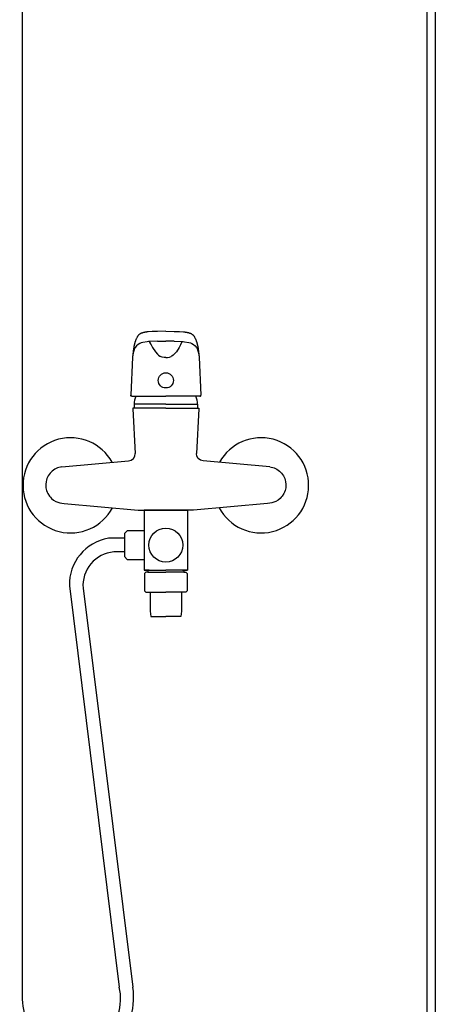
# Model space of a CAD drawing. Units: millimetres. Extents: x 9575 to 29202, y 9920 to 21456.
# Drawn here: x 27576 to 27882, y 10886 to 11611 of the extents above; entities that cross this region are included whole.
import ezdxf

# ---------------------------------------------------------------- set-up
doc = ezdxf.new("R2010")
doc.units = ezdxf.units.MM
doc.header["$LTSCALE"] = 3
for name, color, linetype in [('KORPINEN-block', 6, 'Continuous'), ('KORPINEN-laatat', 9, 'Continuous'), ('KORPINEN-water', 5, 'Continuous')]:
    doc.layers.add(name, color=color, linetype=linetype)
doc.layers.get('0').freeze()

# ---------------------------------------------------------------- blocks, each defined once
blk = doc.blocks.new('Oras 1097 edesta')
for p, q in [((-105.79, 742.61), (-105.79, -378.04)), ((-21.18, 109.04), (-21.69, 108.03)), ((-21.12, 109.16), (-21.18, 109.04)), ((-21.05, 109.28), (-21.12, 109.16)), ((-20.92, 109.49), (-21.05, 109.28)), ((-20.78, 109.69), (-20.92, 109.49)), ((-20.66, 109.86), (-20.78, 109.69)), ((-20.53, 110.02), (-20.66, 109.86)), ((-20.42, 110.16), (-20.53, 110.02)), ((-20.3, 110.3), (-20.42, 110.16)), ((-20.2, 110.41), (-20.3, 110.3)), ((-20.1, 110.51), (-20.2, 110.41)), ((-20.02, 110.6), (-20.1, 110.51)), ((-19.94, 110.68), (-20.02, 110.6)), ((-19.86, 110.75), (-19.94, 110.68)), ((-19.77, 110.83), (-19.86, 110.75)), ((-19.69, 110.9), (-19.77, 110.83)), ((-19.6, 110.97), (-19.69, 110.9)), ((-19.49, 111.06), (-19.6, 110.97)), ((-19.37, 111.15), (-19.49, 111.06)), ((-19.24, 111.24), (-19.37, 111.15)), ((-19.11, 111.32), (-19.24, 111.24)), ((-18.98, 111.41), (-19.11, 111.32)), ((-18.84, 111.49), (-18.98, 111.41)), ((-18.68, 111.58), (-18.84, 111.49)), ((-18.51, 111.67), (-18.68, 111.58)), ((-18.3, 111.76), (-18.51, 111.67)), ((-18.08, 111.86), (-18.3, 111.76)), ((-17.82, 111.96), (-18.08, 111.86)), ((-17.54, 112.06), (-17.82, 111.96)), ((-17.22, 112.15), (-17.54, 112.06)), ((-16.96, 112.23), (-17.22, 112.15)), ((-16.57, 112.34), (-16.96, 112.23)), ((-16.19, 112.43), (-16.57, 112.34)), ((-15.81, 112.52), (-16.19, 112.43)), ((-15.48, 112.59), (-15.81, 112.52)), ((-15.15, 112.65), (-15.48, 112.59)), ((-14.86, 112.7), (-15.15, 112.65)), ((-14.56, 112.74), (-14.86, 112.7)), ((-14.32, 112.78), (-14.56, 112.74)), ((-14.07, 112.81), (-14.32, 112.78)), ((-13.85, 112.83), (-14.07, 112.81)), ((-13.61, 112.86), (-13.85, 112.83)), ((-13.36, 112.88), (-13.61, 112.86)), ((-13.1, 112.91), (-13.36, 112.88)), ((-10.17, 113.12), (-13.1, 112.91)), ((-6.23, 113.26), (-10.17, 113.12)), ((-6.23, 113.26), (-6.44, 113.26)), ((0, 113.33), (-6.23, 113.26)), ((0, 113.33), (6.23, 113.26)), ((6.23, 113.26), (6.44, 113.26)), ((6.23, 113.26), (10.17, 113.12)), ((10.17, 113.12), (13.1, 112.91)), ((13.1, 112.91), (13.36, 112.88)), ((13.36, 112.88), (13.61, 112.86)), ((13.61, 112.86), (13.85, 112.83)), ((13.85, 112.83), (14.07, 112.81)), ((14.07, 112.81), (14.32, 112.78)), ((14.32, 112.78), (14.56, 112.74)), ((14.56, 112.74), (14.86, 112.7)), ((14.86, 112.7), (15.15, 112.65)), ((15.15, 112.65), (15.48, 112.59)), ((15.48, 112.59), (15.81, 112.52)), ((15.81, 112.52), (16.19, 112.43)), ((16.19, 112.43), (16.57, 112.34)), ((16.57, 112.34), (16.96, 112.23)), ((16.96, 112.23), (17.22, 112.15)), ((17.22, 112.15), (17.54, 112.06)), ((17.54, 112.06), (17.82, 111.96)), ((17.82, 111.96), (18.08, 111.86)), ((18.08, 111.86), (18.3, 111.76)), ((18.3, 111.76), (18.51, 111.67)), ((18.51, 111.67), (18.68, 111.58)), ((18.68, 111.58), (18.84, 111.49)), ((18.84, 111.49), (18.98, 111.41)), ((18.98, 111.41), (19.11, 111.32)), ((19.11, 111.32), (19.24, 111.24)), ((19.24, 111.24), (19.37, 111.15)), ((19.37, 111.15), (19.49, 111.06)), ((19.49, 111.06), (19.6, 110.97)), ((19.6, 110.97), (19.69, 110.9)), ((19.69, 110.9), (19.77, 110.83)), ((19.77, 110.83), (19.86, 110.75)), ((19.86, 110.75), (19.94, 110.68)), ((19.94, 110.68), (20.02, 110.6)), ((20.02, 110.6), (20.1, 110.51)), ((20.1, 110.51), (20.2, 110.41)), ((20.2, 110.41), (20.3, 110.3)), ((20.3, 110.3), (20.42, 110.16)), ((20.42, 110.16), (20.53, 110.02)), ((20.53, 110.02), (20.66, 109.86)), ((20.66, 109.86), (20.78, 109.69)), ((20.78, 109.69), (20.92, 109.49)), ((20.92, 109.49), (21.05, 109.28)), ((21.05, 109.28), (21.12, 109.16)), ((21.12, 109.16), (21.18, 109.04)), ((21.18, 109.04), (21.69, 108.03)), ((-23.62, 101.45), (-23.69, 101.05)), ((-23.57, 101.76), (-23.62, 101.45)), ((-23.51, 102.07), (-23.57, 101.76)), ((-23.47, 102.3), (-23.51, 102.07)), ((-23.43, 102.51), (-23.47, 102.3)), ((-23.4, 102.65), (-23.43, 102.51)), ((-23.37, 102.78), (-23.4, 102.65)), ((-23.33, 103), (-23.37, 102.78)), ((-23.28, 103.2), (-23.33, 103)), ((-23.22, 103.45), (-23.28, 103.2)), ((-22.51, 101.49), (-23.24, 100)), ((-23.16, 103.69), (-23.22, 103.45)), ((-23.09, 103.98), (-23.16, 103.69)), ((-23.02, 104.26), (-23.09, 103.98)), ((-22.94, 104.56), (-23.02, 104.26)), ((-22.85, 104.86), (-22.94, 104.56)), ((-22.74, 105.21), (-22.85, 104.86)), ((-22.64, 105.55), (-22.74, 105.21)), ((-22.54, 105.84), (-22.64, 105.55)), ((-22.45, 106.12), (-22.54, 105.84)), ((-21.61, 102.65), (-22.51, 101.49)), ((-22.35, 106.39), (-22.45, 106.12)), ((-22.25, 106.65), (-22.35, 106.39)), ((-22.14, 106.95), (-22.25, 106.65)), ((-22.02, 107.24), (-22.14, 106.95)), ((-21.89, 107.57), (-22.02, 107.24)), ((-21.75, 107.89), (-21.89, 107.57)), ((-21.69, 108.03), (-21.75, 107.89)), ((-20.48, 103.59), (-21.61, 102.65)), ((-19.04, 104.35), (-20.48, 103.59)), ((-18.11, 104.72), (-19.04, 104.35)), ((-17, 105.05), (-18.11, 104.72)), ((-13.85, 105.63), (-17, 105.05)), ((-12.73, 105.76), (-13.85, 105.63)), ((-12.06, 105.81), (-12.73, 105.76)), ((-6.22, 106.11), (-12.06, 105.81)), ((-10.97, 103.7), (-12.06, 105.81)), ((-12.06, 105.81), (-9.81, 101.42)), ((-9.81, 101.42), (-7.73, 98.29)), ((-6.22, 106.11), (0, 106.18)), ((6.22, 106.11), (0, 106.18)), ((6.22, 106.11), (12.06, 105.81)), ((9.81, 101.42), (7.73, 98.29)), ((12.06, 105.81), (9.81, 101.42)), ((10.97, 103.7), (12.06, 105.81)), ((12.06, 105.81), (12.73, 105.76)), ((12.73, 105.76), (13.85, 105.63)), ((13.85, 105.63), (17, 105.05)), ((17, 105.05), (18.11, 104.72)), ((18.11, 104.72), (19.04, 104.35)), ((19.04, 104.35), (20.48, 103.59)), ((20.48, 103.59), (21.61, 102.65)), ((21.61, 102.65), (22.51, 101.49)), ((21.69, 108.03), (21.75, 107.89)), ((21.75, 107.89), (21.89, 107.57)), ((21.89, 107.57), (22.02, 107.24)), ((22.02, 107.24), (22.14, 106.95)), ((22.14, 106.95), (22.25, 106.65)), ((22.25, 106.65), (22.35, 106.39)), ((22.35, 106.39), (22.45, 106.12)), ((22.45, 106.12), (22.54, 105.84)), ((22.51, 101.49), (23.24, 100)), ((22.54, 105.84), (22.64, 105.55)), ((22.64, 105.55), (22.74, 105.21)), ((22.74, 105.21), (22.85, 104.86)), ((22.85, 104.86), (22.94, 104.56)), ((22.94, 104.56), (23.02, 104.26)), ((23.02, 104.26), (23.09, 103.98)), ((23.09, 103.98), (23.16, 103.69)), ((23.16, 103.69), (23.22, 103.45)), ((23.22, 103.45), (23.28, 103.2)), ((23.28, 103.2), (23.33, 103)), ((23.33, 103), (23.37, 102.78)), ((23.37, 102.78), (23.4, 102.65)), ((23.4, 102.65), (23.43, 102.51)), ((23.43, 102.51), (23.47, 102.3)), ((23.47, 102.3), (23.51, 102.07)), ((23.51, 102.07), (23.57, 101.76)), ((23.57, 101.76), (23.62, 101.45)), ((23.62, 101.45), (23.69, 101.05)), ((-24.5, 94.34), (-25.87, 66.43)), ((-24.03, 98.45), (-24.5, 94.34)), ((-24.33, 95.65), (-24.5, 94.3)), ((-23.98, 97.54), (-24.33, 95.65)), ((-23.97, 99.06), (-24.04, 98.46)), ((-23.58, 99.04), (-23.98, 97.54)), ((-23.89, 99.65), (-23.97, 99.06)), ((-23.82, 100.15), (-23.89, 99.65)), ((-23.75, 100.64), (-23.82, 100.15)), ((-23.69, 101.05), (-23.75, 100.64)), ((-23.42, 99.54), (-23.58, 99.04)), ((-23.24, 100), (-23.42, 99.54)), ((-7.73, 98.29), (-6.2, 96.46)), ((-5.32, 95.67), (-6.2, 96.46)), ((-6.2, 96.46), (-5.32, 95.67)), ((-5.32, 95.67), (-4.43, 95.08)), ((-4.43, 95.08), (-3.86, 94.73)), ((-2.66, 94.27), (-3.86, 94.73)), ((-1.33, 94.03), (-2.66, 94.27)), ((1.33, 94.03), (2.66, 94.27)), ((2.66, 94.27), (3.86, 94.73)), ((4.43, 95.08), (3.86, 94.73)), ((5.32, 95.67), (4.43, 95.08)), ((5.32, 95.67), (6.2, 96.46)), ((6.2, 96.46), (5.32, 95.67)), ((7.73, 98.29), (6.2, 96.46)), ((23.24, 100), (23.42, 99.54)), ((23.42, 99.54), (23.58, 99.04)), ((23.58, 99.04), (23.98, 97.54)), ((23.69, 101.05), (23.75, 100.64)), ((23.75, 100.64), (23.82, 100.15)), ((23.82, 100.15), (23.89, 99.65)), ((23.89, 99.65), (23.97, 99.06)), ((23.97, 99.06), (24.04, 98.46)), ((23.98, 97.54), (24.33, 95.65)), ((24.03, 98.45), (24.5, 94.34)), ((24.33, 95.65), (24.5, 94.3)), ((24.5, 94.34), (25.87, 66.43)), ((-0.01, 93.98), (-1.33, 94.03)), ((0.01, 93.98), (1.33, 94.03)), ((-25.83, 66.15), (-25.87, 66.43)), ((-25.69, 65.88), (-25.83, 66.15)), ((-25.47, 65.68), (-25.69, 65.88)), ((-25.19, 65.55), (-25.47, 65.68)), ((-24.97, 65.52), (-25.19, 65.55)), ((-24.97, 65.52), (0, 65.53)), ((-24.96, 65.52), (-24.97, 65.52)), ((24.97, 65.52), (0, 65.53)), ((24.96, 65.52), (24.97, 65.52)), ((24.97, 65.52), (25.19, 65.55)), ((25.19, 65.55), (25.47, 65.68)), ((25.47, 65.68), (25.69, 65.88)), ((25.69, 65.88), (25.83, 66.15)), ((25.83, 66.15), (25.87, 66.43)), ((0, 59.79), (-23.3, 59.79)), ((-23.3, 59.79), (-23.3, 56.83)), ((0, 59.79), (23.3, 59.79)), ((23.3, 59.79), (23.3, 56.83)), ((-24.32, 56.41), (-24.33, 56.31)), ((-24.33, 56.31), (-22.61, 23.52)), ((-24.3, 56.51), (-24.32, 56.41)), ((-24.25, 56.6), (-24.3, 56.51)), ((-24.19, 56.68), (-24.25, 56.6)), ((-24.11, 56.75), (-24.19, 56.68)), ((-24.03, 56.8), (-24.11, 56.75)), ((-23.93, 56.83), (-24.03, 56.8)), ((-23.83, 56.84), (-23.93, 56.83)), ((0, 56.83), (-23.88, 56.83)), ((0, 56.83), (23.88, 56.83)), ((24.33, 56.31), (22.61, 23.52)), ((23.83, 56.84), (23.93, 56.83)), ((23.93, 56.83), (24.03, 56.8)), ((24.03, 56.8), (24.11, 56.75)), ((24.11, 56.75), (24.19, 56.68)), ((24.19, 56.68), (24.25, 56.6)), ((24.25, 56.6), (24.3, 56.51)), ((24.3, 56.51), (24.32, 56.41)), ((24.32, 56.41), (24.33, 56.31)), ((-22.89, 21.53), (-22.61, 23.52)), ((22.89, 21.53), (22.61, 23.52)), ((-76.6, 13.63), (-27.41, 18.01)), ((-27.41, 18.01), (-25.48, 18.56)), ((-25.48, 18.56), (-23.89, 19.79)), ((-23.89, 19.79), (-22.89, 21.53)), ((23.89, 19.79), (22.89, 21.53)), ((25.48, 18.56), (23.89, 19.79)), ((27.41, 18.01), (25.48, 18.56)), ((76.6, 13.63), (27.41, 18.01)), ((-86, 8), (-86.63, 7.03)), ((-85.3, 8.91), (-86, 8)), ((-83.73, 10.5), (-85.3, 8.91)), ((-82.82, 11.21), (-83.73, 10.5)), ((-81.86, 11.84), (-82.82, 11.21)), ((-79.84, 12.82), (-81.86, 11.84)), ((-78.77, 13.18), (-79.84, 12.82)), ((-77.69, 13.45), (-78.77, 13.18)), ((-76.6, 13.63), (-77.69, 13.45)), ((76.6, 13.63), (77.69, 13.45)), ((77.69, 13.45), (78.77, 13.18)), ((78.77, 13.18), (79.84, 12.82)), ((79.84, 12.82), (81.86, 11.84)), ((81.86, 11.84), (82.82, 11.21)), ((82.82, 11.21), (83.73, 10.5)), ((83.73, 10.5), (85.3, 8.91)), ((85.3, 8.91), (86, 8)), ((86, 8), (86.63, 7.03)), ((-88.21, 2.8), (-88.45, 0.57)), ((-88.45, 0.57), (-88.43, -0.57)), ((-87.94, 3.92), (-88.21, 2.8)), ((-87.59, 5.01), (-87.94, 3.92)), ((-86.63, 7.03), (-87.59, 5.01)), ((86.63, 7.03), (87.59, 5.01)), ((87.59, 5.01), (87.94, 3.92)), ((87.94, 3.92), (88.21, 2.8)), ((88.21, 2.8), (88.45, 0.57)), ((88.45, 0.57), (88.43, -0.57)), ((-88.43, -0.57), (-88.31, -1.72)), ((-88.31, -1.72), (-87.8, -3.91)), ((-87.8, -3.91), (-87.39, -4.99)), ((-87.39, -4.99), (-86.9, -6.03)), ((-86.9, -6.03), (-85.69, -7.92)), ((86.9, -6.03), (85.69, -7.92)), ((87.39, -4.99), (86.9, -6.03)), ((87.8, -3.91), (87.39, -4.99)), ((88.31, -1.72), (87.8, -3.91)), ((88.43, -0.57), (88.31, -1.72)), ((-85.69, -7.92), (-84.96, -8.8)), ((-84.96, -8.8), (-84.15, -9.62)), ((-84.15, -9.62), (-82.67, -10.81)), ((-82.67, -10.81), (-81, -11.8)), ((-81, -11.8), (-79.61, -12.4)), ((-79.61, -12.4), (-78.15, -12.85)), ((-78.15, -12.85), (-76.58, -13.13)), ((-76.58, -13.13), (-74.98, -13.28)), ((-74.98, -13.28), (-20.27, -18.16)), ((74.98, -13.28), (20.27, -18.16)), ((76.58, -13.13), (74.98, -13.28)), ((78.15, -12.85), (76.58, -13.13)), ((79.61, -12.4), (78.15, -12.85)), ((81, -11.8), (79.61, -12.4)), ((82.67, -10.81), (81, -11.8)), ((84.15, -9.62), (82.67, -10.81)), ((84.96, -8.8), (84.15, -9.62)), ((85.69, -7.92), (84.96, -8.8)), ((-20.27, -18.16), (0, -18.16)), ((20.27, -18.16), (0, -18.16)), ((-16, -22.96), (-16, -60.93)), ((16, -22.96), (16, -60.93)), ((-30.4, -38.96), (-42.27, -38.96, 0)), ((-30.4, -48.96), (-38.29, -48.96)), ((-16, -60.93), (-16, -62.46)), ((-12.26, -62.46), (-16, -62.46)), ((-13.22, -63.96), (0, -63.96)), ((13.22, -63.96), (0, -63.96)), ((12.26, -62.46), (16, -62.46)), ((16, -60.93), (16, -62.46)), ((-70.94, -73.89, 0), (-34.33, -369.05)), ((-60.94, -75.76), (-24.31, -369.21))]:
    blk.add_line(p, q)
for points in [[(0, -18.16), (-16, -18.16), (-16, -62.46), (0, -62.46)], [(0, -18.16), (16, -18.16), (16, -62.46), (0, -62.46)], [(-16, -33.49), (-28.42, -33.49), (-30.4, -35.46), (-30.4, -52.46), (-28.42, -54.44), (-16, -54.44)], [(-13.22, -62.46), (-13.22, -63.96), (-14.65, -63.96), (-15.65, -64.96), (-15.65, -77.66), (-14.65, -78.66), (0, -78.66)], [(13.22, -62.46), (13.22, -63.96), (14.65, -63.96), (15.65, -64.96), (15.65, -77.66), (14.65, -78.66), (0, -78.66)], [(-11.5, -78.66), (-11.49, -91.51), (-11.44, -92.61), (-11.02, -96.39), (-10.82, -96.56), (0, -96.56)], [(11.5, -78.66), (11.49, -91.51), (11.44, -92.61), (11.02, -96.39), (10.82, -96.56), (0, -96.56)]]:
    blk.add_lwpolyline(points)
for centre, radius in [((0, 77.21), 5.6), ((0, -43.95), 12.5)]:
    blk.add_circle(centre, radius)
for centre, radius, start, end in [((-8.3, 59.79), 15, 157.39482, 179.99992), ((-8.3, 59.79), 15, 157.39482, 179.99992), ((8.3, 59.79), 15, 0.00008, 22.60518), ((8.3, 59.79), 15, 0.00008, 22.60518), ((-70.19, 0), 35, 28.92636, 331.94047), ((70.19, 0), 35, 208.05953, 151.07364), ((-36.85, -72.64, 0), 34.11, 99.14492, 182.10532), ((-36.28, -73.63), 24.75, 94.66025, 184.92356), ((-69.74, -376.84), 46.06, 181.49081, 9.54289), ((-69.55, -377.59), 36.24, 180.71755, 13.62746)]:
    blk.add_arc(centre, radius, start, end)
blk = doc.blocks.new('suihkusienä 9')
for p, q in [((872.48, 0), (872.48, 1950)), ((878.48, 0), (878.48, 1950))]:
    blk.add_line(p, q)

msp = doc.modelspace()

# ---------------------------------------------------------------- linework, layer by layer
at = {"layer": 'KORPINEN-laatat', "lineweight": 25}
msp.add_line((27578.52, 11264.59), (27578.69, 11264.59), dxfattribs=at)

# ---------------------------------------------------------------- block references
at = {"layer": 'KORPINEN-block', "lineweight": 25}
msp.add_blockref('suihkusienä 9', (27003.72, 10518.47), dxfattribs=at)
at = {"layer": 'KORPINEN-water', "lineweight": 25}
msp.add_blockref('Oras 1097 edesta', (27683.72, 11267.97), dxfattribs=at)

doc.saveas('drawing.dxf')
